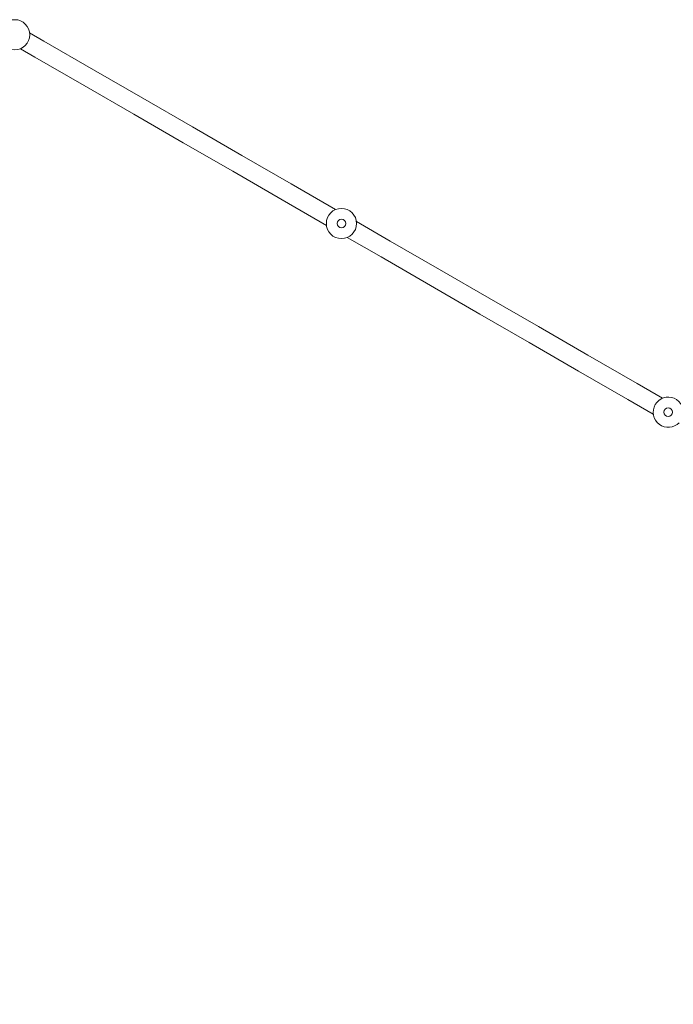
# Model space of a CAD drawing. Units: millimetres. Extents: x -1588 to 12477, y -1292 to 12354.
# Drawn here: x 9211 to 9817, y 2029 to 2942 of the extents above; entities that cross this region are included whole.
import ezdxf

# ---------------------------------------------------------------- set-up
doc = ezdxf.new("R2010")
doc.units = ezdxf.units.MM
doc.layers.add('Dimensions', color=7, linetype='Continuous')
doc.styles.get("Standard").update_dxf_attribs({"font": 'arial.ttf'})
doc.dimstyles.new('Leikkiset keinu', dxfattribs={"dimtxt": 150, "dimasz": 2.5, "dimexe": 0.06, "dimexo": 0.625, "dimtad": 0, "dimtih": 1, "dimtoh": 1, "dimdec": 0, "dimtxsty": 'Standard', "dimcen": 2.5, "dimadec": 0, "dimazin": 0, "dimtfac": 1, "dimtmove": 0, "dimatfit": 3, "dimfxl": 1, "dimarcsym": 0})

# ---------------------------------------------------------------- blocks, each defined once
blk = doc.blocks.new('*D3')
at = {"layer": 'Defpoints', "color": 0}
for p in [(542.76, 2157.11), (12477.14, 2157.11), (12477.14, -1193.6)]:
    blk.add_point(p, dxfattribs=at)
at = {"layer": 'Dimensions', "color": 0, "lineweight": -2}
for p, q in [((542.76, 2156.48), (542.76, -1193.66)), ((12477.14, 2156.48), (12477.14, -1193.66)), ((545.26, -1193.6), (6234.75, -1193.6)), ((12474.64, -1193.6), (6785.15, -1193.6))]:
    blk.add_line(p, q, dxfattribs=at)
at = {"layer": 'Dimensions', "color": 0}
for points in [[(545.26, -1193.18), (545.26, -1194.02), (542.76, -1193.6)], [(12474.64, -1194.02), (12474.64, -1193.18), (12477.14, -1193.6)]]:
    blk.add_solid(points, dxfattribs=at)
at = {"layer": 'Dimensions', "color": 0, "lineweight": 5, "insert": (6509.95, -1193.6), "char_height": 150, "attachment_point": 5}
blk.add_mtext('11934', dxfattribs=at)
blk = doc.blocks.new('*D5')
at = {"layer": 'Defpoints', "color": 0}
for p in [(2102.76, 2157.11), (10637.14, 2157.11), (10637.14, -379.33)]:
    blk.add_point(p, dxfattribs=at)
at = {"layer": 'Dimensions', "color": 0, "lineweight": -2}
for p, q in [((2102.76, 2156.48), (2102.76, -379.39)), ((10637.14, 2156.48), (10637.14, -379.39)), ((2105.26, -379.33), (6145.82, -379.33)), ((10634.64, -379.33), (6594.07, -379.33))]:
    blk.add_line(p, q, dxfattribs=at)
at = {"layer": 'Dimensions', "color": 0}
for points in [[(2105.26, -378.92), (2105.26, -379.75), (2102.76, -379.33)], [(10634.64, -379.75), (10634.64, -378.92), (10637.14, -379.33)]]:
    blk.add_solid(points, dxfattribs=at)
at = {"layer": 'Dimensions', "color": 0, "lineweight": 5, "insert": (6369.95, -379.33), "char_height": 150, "attachment_point": 5}
blk.add_mtext('8534', dxfattribs=at)

msp = doc.modelspace()

# ---------------------------------------------------------------- linework, layer by layer
at = {"linetype": 'Continuous', "lineweight": 5, "flags": 128}
for points in [[(9503.58, 2766.24), (9462.49, 2789.96), (9416.62, 2816.45), (9370.74, 2842.94), (9324.85, 2869.43), (9278.95, 2895.93), (9233.05, 2922.43), (9219.74, 2930.12)], [(9211.24, 2915.4), (9224.56, 2907.71), (9270.45, 2881.21), (9316.35, 2854.71), (9362.24, 2828.22), (9408.12, 2801.73), (9453.99, 2775.24), (9495.08, 2751.52)], [(9806.69, 2591.24), (9783.19, 2604.81), (9737.43, 2631.23), (9691.66, 2657.66), (9645.86, 2684.1), (9600.04, 2710.55), (9554.21, 2737.01), (9522.85, 2755.12)], [(9514.35, 2740.4), (9545.71, 2722.29), (9591.54, 2695.83), (9637.36, 2669.38), (9683.16, 2642.93), (9728.93, 2616.5), (9774.69, 2590.09), (9798.19, 2576.52)]]:
    msp.add_lwpolyline(points, dxfattribs=at)
at = {"linetype": 'Continuous', "lineweight": 5}
for centre, radius in [((9205.86, 2928.32), 14), ((9508.96, 2753.32), 14), ((9508.96, 2753.32), 4), ((9812.07, 2578.32), 4)]:
    msp.add_circle(centre, radius, dxfattribs=at)
msp.add_arc((9812.07, 2578.32), 14, 343.8807, 316.1193, dxfattribs=at)

# ---------------------------------------------------------------- dimensions: what is measured, and where the dimension line sits
at = {"layer": 'Dimensions', "lineweight": 5}
for base, p1, p2, picture, middle in [((12477.14, -1193.6), (542.76, 2157.11), (12477.14, 2157.11), '*D3', (6509.95, -1193.6)), ((10637.14, -379.33), (2102.76, 2157.11), (10637.14, 2157.11), '*D5', (6369.95, -379.33))]:
    dim = msp.add_linear_dim(base=base, p1=p1, p2=p2, dimstyle='Leikkiset keinu', dxfattribs=at)
    dim.commit()
    dim.dimension.update_dxf_attribs({"geometry": picture, "text_midpoint": middle})

doc.saveas('drawing.dxf')
